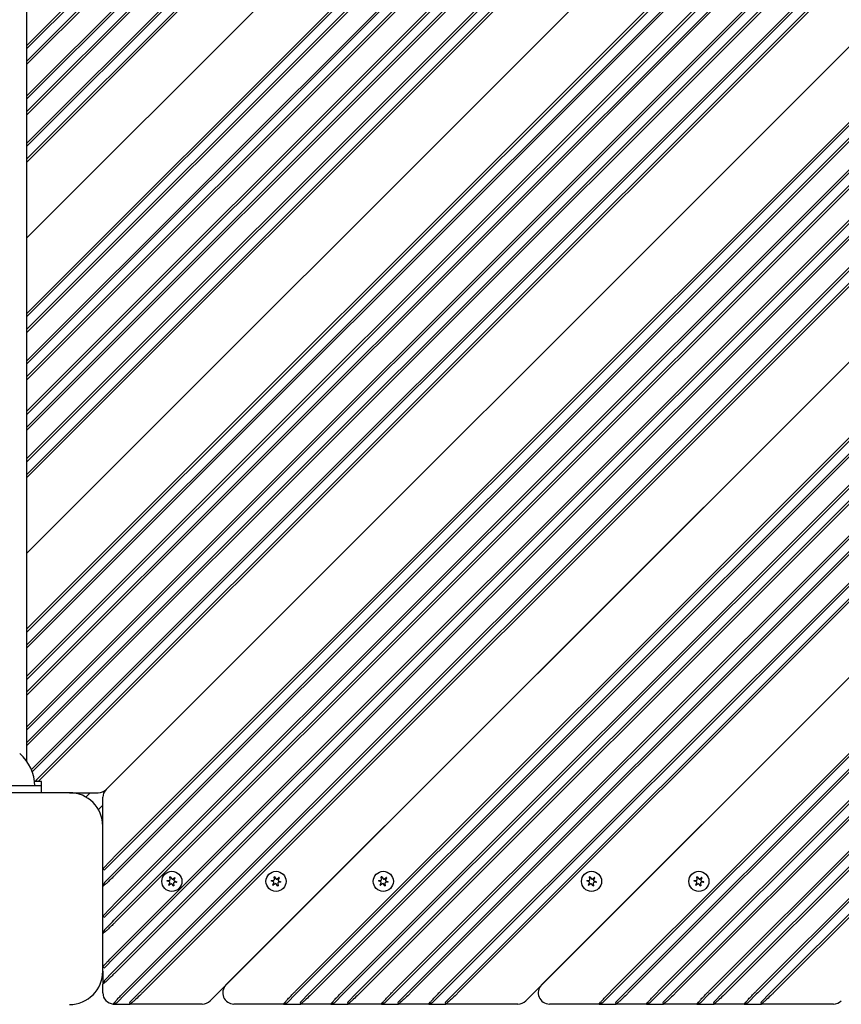
# Model space of a CAD drawing. Units: millimetres. Extents: x 1276 to 34186, y 356 to 27790.
# Drawn here: x 11786 to 12154, y 10135 to 10576 of the extents above; entities that cross this region are included whole.
import ezdxf

# ---------------------------------------------------------------- set-up
doc = ezdxf.new("R2010")
doc.units = ezdxf.units.MM
doc.layers.add('Widoczne (ISO)', color=255, linetype='Continuous')
doc.layers.add('wymiary 100 strefy', color=5, linetype='Continuous')
doc.styles.get("Standard").update_dxf_attribs({"font": 'arial.ttf'})
doc.dimstyles.new('FK_rzuty 100_STREFY', dxfattribs={"dimscale": 100, "dimtxt": 4, "dimasz": 2.5, "dimexe": 1.25, "dimexo": 0.625, "dimgap": 1, "dimtad": 1, "dimdec": 1, "dimlfac": 0.001, "dimrnd": 0.01, "dimzin": 1, "dimdsep": 46, "dimtxsty": 'Standard', "dimblk": 'OBLIQUE', "dimcen": 2.5, "dimadec": 0, "dimazin": 0, "dimtfac": 1, "dimtdec": 1, "dimtmove": 0, "dimatfit": 3, "dimfxl": 1, "dimarcsym": 0})

# ---------------------------------------------------------------- blocks, each defined once
blk = doc.blocks.new('_Oblique')
at = {"color": 0, "linetype": 'ByBlock', "lineweight": -2}
blk.add_line((-0.5, -0.5), (0.5, 0.5), dxfattribs=at)
blk = doc.blocks.new('*D7')
at = {"layer": 'Defpoints', "color": 0, "transparency": 16777216}
for p in [(18081.06, 10629.55), (7489.97, 7641.05), (18081.06, 3599.57)]:
    blk.add_point(p, dxfattribs=at)
at = {"layer": 'wymiary 100 strefy', "color": 0, "lineweight": -2, "transparency": 16777216}
for p, q in [((18081.06, 10567.05), (18081.06, 3474.57)), ((7489.97, 7578.55), (7489.97, 3474.57)), ((7489.97, 3599.57), (18081.06, 3599.57))]:
    blk.add_line(p, q, dxfattribs=at)
at = {"layer": 'wymiary 100 strefy', "color": 0, "lineweight": -2, "transparency": 16777216, "xscale": 200, "yscale": 200, "zscale": 200, "rotation": 180}
blk.add_blockref('_Oblique', (7489.97, 3599.57), dxfattribs=at)
at = {"layer": 'wymiary 100 strefy', "color": 0, "lineweight": -2, "transparency": 16777216, "xscale": 200, "yscale": 200, "zscale": 200}
blk.add_blockref('_Oblique', (18081.06, 3599.57), dxfattribs=at)
at = {"layer": 'wymiary 100 strefy', "color": 0, "transparency": 16777216, "insert": (12848.63, 3852.74), "char_height": 300, "attachment_point": 5}
blk.add_mtext('10.60 m', dxfattribs=at)

msp = doc.modelspace()

# ---------------------------------------------------------------- linework, layer by layer
at = {"layer": 'Widoczne (ISO)'}
for p, q in [((11788.922, 10243.595), (11788.922, 11015.51)), ((12082.48, 10858.171), (11788.922, 10564.612)), ((11788.922, 10563.198), (12083.188, 10857.463)), ((12086.016, 10854.635), (11788.922, 10557.541)), ((11788.922, 10556.127), (12086.723, 10853.928)), ((12093.794, 10846.857), (11788.922, 10541.985)), ((11788.922, 10540.571), (12094.501, 10846.15)), ((12097.33, 10843.321), (11788.922, 10534.914)), ((11788.922, 10533.5), (12098.037, 10842.614)), ((12104.401, 10836.25), (11788.922, 10520.772)), ((11788.922, 10519.358), (12105.108, 10835.543)), ((12107.936, 10832.715), (11788.922, 10513.701)), ((11788.922, 10512.287), (12108.643, 10832.008)), ((11788.922, 10478.345), (12125.614, 10815.037)), ((12125.614, 10815.037), (11788.922, 10478.345)), ((12142.585, 10798.067), (11788.922, 10444.404)), ((11788.922, 10442.99), (12143.292, 10797.359)), ((12146.12, 10794.531), (11788.922, 10437.333)), ((11788.922, 10435.919), (12146.827, 10793.824)), ((12153.191, 10787.46), (11788.922, 10423.191)), ((11788.922, 10421.777), (12153.898, 10786.753)), ((12156.727, 10783.924), (11788.922, 10416.12)), ((11788.922, 10414.706), (12157.434, 10783.217)), ((12164.505, 10776.146), (11788.922, 10400.564)), ((11788.922, 10399.149), (12165.212, 10775.439)), ((12168.04, 10772.611), (11788.922, 10393.493)), ((11788.922, 10392.078), (12168.747, 10771.904)), ((12175.111, 10765.54), (11788.922, 10379.35)), ((11788.922, 10377.936), (12175.819, 10764.833)), ((12178.647, 10762.004), (11788.922, 10372.279)), ((11788.922, 10370.865), (12179.354, 10761.297)), ((11788.922, 10336.924), (12196.325, 10744.326)), ((12196.325, 10744.326), (11788.922, 10336.924)), ((12213.295, 10727.356), (11788.922, 10302.983)), ((11788.922, 10301.569), (12214.002, 10726.649)), ((12216.831, 10723.82), (11788.922, 10295.912)), ((11788.922, 10294.498), (12217.538, 10723.113)), ((12223.902, 10716.749), (11788.922, 10281.77)), ((11788.922, 10280.355), (12224.609, 10716.042)), ((12227.437, 10713.214), (11788.922, 10274.699)), ((11788.922, 10273.284), (12228.144, 10712.507)), ((12235.215, 10705.436), (11788.922, 10259.142)), ((11788.922, 10257.728), (12235.923, 10704.728)), ((12238.751, 10701.9), (11788.922, 10252.071)), ((11788.922, 10250.657), (12239.458, 10701.193)), ((12245.822, 10694.829), (11790.961, 10239.968)), ((11791.359, 10238.952), (12246.529, 10694.122)), ((12249.358, 10691.293), (11793.324, 10235.26)), ((11794.031, 10234.553), (12250.065, 10690.586)), ((11824.437, 10231.017), (12267.035, 10673.616)), ((11824.437, 10231.017), (12267.035, 10673.616)), ((11827.972, 10200.612), (12284.006, 10656.645)), ((11827.972, 10193.54), (12287.541, 10653.11)), ((12284.713, 10655.938), (11828.679, 10199.904)), ((12288.248, 10652.403), (11828.679, 10192.833)), ((11827.972, 10179.398), (12294.612, 10646.039)), ((12295.32, 10645.331), (11828.679, 10178.691)), ((11827.972, 10172.327), (12298.148, 10642.503)), ((12298.855, 10641.796), (11828.679, 10171.62)), ((11827.972, 10156.771), (12305.926, 10634.725)), ((11827.972, 10149.7), (12309.462, 10631.189)), ((12306.633, 10634.018), (11828.679, 10156.064)), ((12310.169, 10630.482), (11828.679, 10148.993)), ((11832.922, 10140.507), (12316.533, 10624.118)), ((12317.24, 10623.411), (11833.629, 10139.8)), ((11839.993, 10140.507), (12320.068, 10620.583)), ((12320.775, 10619.876), (11840.7, 10139.8)), ((12337.746, 10602.905), (11871.106, 10136.265)), ((11878.177, 10143.336), (12337.746, 10602.905)), ((11909.29, 10140.507), (12354.717, 10585.934)), ((12355.424, 10585.227), (11909.997, 10139.8)), ((11916.361, 10140.507), (12358.252, 10582.399)), ((12358.959, 10581.692), (11917.068, 10139.8)), ((11930.503, 10140.507), (12365.323, 10575.328)), ((12366.03, 10574.621), (11931.21, 10139.8)), ((11937.574, 10140.507), (12368.859, 10571.792)), ((12369.566, 10571.085), (11938.281, 10139.8)), ((11953.13, 10140.507), (12376.637, 10564.014)), ((12377.344, 10563.307), (11953.837, 10139.8)), ((11960.201, 10140.507), (12380.172, 10560.479)), ((12380.879, 10559.772), (11960.908, 10139.8)), ((11974.343, 10140.507), (12387.243, 10553.408)), ((12387.951, 10552.7), (11975.05, 10139.8)), ((11981.414, 10140.507), (12390.779, 10549.872)), ((12391.486, 10549.165), (11982.122, 10139.8)), ((12408.457, 10532.194), (12012.527, 10136.265)), ((12019.598, 10143.336), (12408.457, 10532.194)), ((12050.711, 10140.507), (12425.427, 10515.224)), ((12426.134, 10514.517), (12051.418, 10139.8)), ((12057.782, 10140.507), (12428.963, 10511.688)), ((12429.67, 10510.981), (12058.489, 10139.8)), ((12071.924, 10140.507), (12436.034, 10504.617)), ((12436.741, 10503.91), (12072.631, 10139.8)), ((12078.995, 10140.507), (12439.569, 10501.082)), ((12440.276, 10500.375), (12079.702, 10139.8)), ((12094.551, 10140.507), (12447.348, 10493.303)), ((12448.055, 10492.596), (12095.259, 10139.8)), ((12101.623, 10140.507), (12450.883, 10489.768)), ((12451.59, 10489.061), (12102.33, 10139.8)), ((12115.765, 10140.507), (12457.954, 10482.697)), ((12458.661, 10481.99), (12116.472, 10139.8)), ((12122.836, 10140.507), (12461.49, 10479.161)), ((12462.197, 10478.454), (12123.543, 10139.8)), ((11795.472, 10232.553), (11755.472, 10232.553)), ((11795.472, 10234.553), (11792.366, 10234.553)), ((11793.324, 10235.26), (11792.617, 10234.553)), ((11795.472, 10232.553), (11795.472, 10234.553)), ((11795.472, 10229.553), (11795.472, 10232.553)), ((11807.972, 10229.553), (11742.972, 10229.553)), ((11807.972, 10229.553), (11820.901, 10229.553)), ((11817.315, 10229.553), (11815.366, 10227.604)), ((11822.972, 10223.896), (11821.023, 10221.947)), ((11822.972, 10214.553), (11822.972, 10227.482)), ((11822.972, 10149.553), (11822.972, 10214.553)), ((11827.972, 10199.197), (11823.679, 10194.904)), ((11828.679, 10199.904), (11827.972, 10199.197)), ((11822.972, 10195.197), (11823.679, 10194.904)), ((11823.679, 10189.248), (11827.34, 10192.908)), ((11827.34, 10192.908), (11827.972, 10193.54)), ((11823.679, 10189.248), (11822.972, 10187.54)), ((11852.865, 10189.557), (11851.787, 10190.01)), ((11851.81, 10190.176), (11852.97, 10190.322)), ((11852.545, 10188.152), (11852.998, 10189.229)), ((11853.609, 10188.755), (11852.677, 10188.049)), ((11853.187, 10190.602), (11853.04, 10191.761)), ((11853.196, 10191.825), (11853.902, 10190.893)), ((11854.665, 10187.776), (11853.959, 10188.707)), ((11854.253, 10190.845), (11855.184, 10191.552)), ((11854.675, 10188.999), (11854.821, 10187.839)), ((11855.316, 10191.449), (11854.863, 10190.371)), ((11856.051, 10189.425), (11854.891, 10189.278)), ((11854.997, 10190.044), (11856.074, 10189.591)), ((11899.534, 10189.557), (11898.456, 10190.01)), ((11898.479, 10190.176), (11899.639, 10190.322)), ((11899.214, 10188.152), (11899.667, 10189.229)), ((11900.278, 10188.755), (11899.346, 10188.049)), ((11899.856, 10190.602), (11899.71, 10191.761)), ((11899.865, 10191.825), (11900.571, 10190.893)), ((11901.334, 10187.776), (11900.628, 10188.707)), ((11900.922, 10190.845), (11901.853, 10191.552)), ((11901.344, 10188.999), (11901.49, 10187.839)), ((11901.985, 10191.449), (11901.532, 10190.371)), ((11902.72, 10189.425), (11901.56, 10189.278)), ((11901.666, 10190.044), (11902.743, 10189.591)), ((11947.618, 10189.557), (11946.541, 10190.01)), ((11946.564, 10190.176), (11947.724, 10190.322)), ((11947.299, 10188.152), (11947.752, 10189.229)), ((11948.362, 10188.755), (11947.431, 10188.049)), ((11947.94, 10190.602), (11947.794, 10191.761)), ((11947.95, 10191.825), (11948.656, 10190.893)), ((11949.419, 10187.776), (11948.713, 10188.707)), ((11949.006, 10190.845), (11949.938, 10191.552)), ((11949.428, 10188.999), (11949.574, 10187.839)), ((11950.07, 10191.449), (11949.617, 10190.371)), ((11950.805, 10189.425), (11949.645, 10189.278)), ((11949.75, 10190.044), (11950.828, 10189.591)), ((12040.957, 10189.557), (12039.879, 10190.01)), ((12039.902, 10190.176), (12041.062, 10190.322)), ((12040.637, 10188.152), (12041.09, 10189.229)), ((12041.701, 10188.755), (12040.769, 10188.049)), ((12041.278, 10190.602), (12041.132, 10191.761)), ((12041.288, 10191.825), (12041.994, 10190.893)), ((12042.757, 10187.776), (12042.051, 10188.707)), ((12042.344, 10190.845), (12043.276, 10191.552)), ((12042.766, 10188.999), (12042.913, 10187.839)), ((12043.408, 10191.449), (12042.955, 10190.371)), ((12044.143, 10189.425), (12042.983, 10189.278)), ((12043.088, 10190.044), (12044.166, 10189.591)), ((12089.039, 10189.557), (12087.962, 10190.01)), ((12087.985, 10190.176), (12089.145, 10190.322)), ((12088.72, 10188.152), (12089.173, 10189.229)), ((12089.783, 10188.755), (12088.852, 10188.049)), ((12089.361, 10190.602), (12089.215, 10191.761)), ((12089.371, 10191.825), (12090.077, 10190.893)), ((12090.84, 10187.776), (12090.134, 10188.707)), ((12090.427, 10190.845), (12091.359, 10191.552)), ((12090.849, 10188.999), (12090.995, 10187.839)), ((12091.491, 10191.449), (12091.038, 10190.371)), ((12092.226, 10189.425), (12091.066, 10189.278)), ((12091.171, 10190.044), (12092.249, 10189.591)), ((11827.972, 10177.984), (11823.679, 10173.691)), ((11828.679, 10178.691), (11827.972, 10177.984)), ((11822.972, 10173.984), (11823.679, 10173.691)), ((11823.679, 10168.034), (11827.34, 10171.695)), ((11827.34, 10171.695), (11827.972, 10172.327)), ((11823.679, 10168.034), (11822.972, 10166.327)), ((11827.972, 10155.357), (11823.679, 10151.064)), ((11828.679, 10156.064), (11827.972, 10155.357)), ((11822.972, 10151.357), (11823.679, 10151.064)), ((11822.972, 10149.553), (11822.972, 10143.7)), ((11823.679, 10145.407), (11827.34, 10149.068)), ((11827.34, 10149.068), (11827.972, 10149.7)), ((11823.679, 10145.407), (11822.972, 10143.7)), ((11822.972, 10139.8), (11822.972, 10143.7)), ((11833.629, 10139.8), (11832.997, 10139.168)), ((11834.993, 10135.507), (11839.286, 10139.8)), ((11839.286, 10139.8), (11839.993, 10140.507)), ((11909.997, 10139.8), (11909.365, 10139.168)), ((11911.361, 10135.507), (11915.653, 10139.8)), ((11915.653, 10139.8), (11916.361, 10140.507)), ((11931.21, 10139.8), (11930.578, 10139.168)), ((11932.574, 10135.507), (11936.867, 10139.8)), ((11936.867, 10139.8), (11937.574, 10140.507)), ((11953.837, 10139.8), (11953.205, 10139.168)), ((11955.201, 10135.507), (11959.494, 10139.8)), ((11959.494, 10139.8), (11960.201, 10140.507)), ((11975.05, 10139.8), (11974.418, 10139.168)), ((11976.414, 10135.507), (11980.707, 10139.8)), ((11980.707, 10139.8), (11981.414, 10140.507)), ((12051.418, 10139.8), (12050.786, 10139.168)), ((12052.782, 10135.507), (12057.075, 10139.8)), ((12057.075, 10139.8), (12057.782, 10140.507)), ((12072.631, 10139.8), (12071.999, 10139.168)), ((12073.995, 10135.507), (12078.288, 10139.8)), ((12078.288, 10139.8), (12078.995, 10140.507)), ((12095.259, 10139.8), (12094.627, 10139.168)), ((12096.623, 10135.507), (12100.915, 10139.8)), ((12100.915, 10139.8), (12101.623, 10140.507)), ((12116.472, 10139.8), (12115.84, 10139.168)), ((12117.836, 10135.507), (12122.129, 10139.8)), ((12122.129, 10139.8), (12122.836, 10140.507)), ((11827.654, 10134.811), (11829.336, 10135.507)), ((11832.997, 10139.168), (11829.336, 10135.507)), ((11834.993, 10135.507), (11835.286, 10134.8)), ((11903.997, 10134.8), (11905.704, 10135.507)), ((11909.365, 10139.168), (11905.704, 10135.507)), ((11911.361, 10135.507), (11911.653, 10134.8)), ((11925.21, 10134.8), (11926.917, 10135.507)), ((11930.578, 10139.168), (11926.917, 10135.507)), ((11932.574, 10135.507), (11932.867, 10134.8)), ((11947.837, 10134.8), (11949.544, 10135.507)), ((11953.205, 10139.168), (11949.544, 10135.507)), ((11955.201, 10135.507), (11955.494, 10134.8)), ((11969.05, 10134.8), (11970.758, 10135.507)), ((11974.418, 10139.168), (11970.758, 10135.507)), ((11976.414, 10135.507), (11976.707, 10134.8)), ((12045.418, 10134.8), (12047.125, 10135.507)), ((12050.786, 10139.168), (12047.125, 10135.507)), ((12052.782, 10135.507), (12053.075, 10134.8)), ((12066.631, 10134.8), (12068.338, 10135.507)), ((12071.999, 10139.168), (12068.338, 10135.507)), ((12073.995, 10135.507), (12074.288, 10134.8)), ((12089.259, 10134.8), (12090.966, 10135.507)), ((12094.627, 10139.168), (12090.966, 10135.507)), ((12096.623, 10135.507), (12096.915, 10134.8)), ((12110.472, 10134.8), (12112.179, 10135.507)), ((12115.84, 10139.168), (12112.179, 10135.507)), ((12117.836, 10135.507), (12118.129, 10134.8)), ((11827.972, 10134.8), (11835.286, 10134.8)), ((11867.57, 10134.8), (11835.286, 10134.8)), ((11903.997, 10134.8), (11881.712, 10134.8)), ((11903.997, 10134.8), (11911.653, 10134.8)), ((11925.21, 10134.8), (11911.653, 10134.8)), ((11925.21, 10134.8), (11932.867, 10134.8)), ((11947.837, 10134.8), (11932.867, 10134.8)), ((11947.837, 10134.8), (11955.494, 10134.8)), ((11969.05, 10134.8), (11955.494, 10134.8)), ((11969.05, 10134.8), (11976.707, 10134.8)), ((12008.992, 10134.8), (11976.707, 10134.8)), ((12045.418, 10134.8), (12023.134, 10134.8)), ((12045.418, 10134.8), (12053.075, 10134.8)), ((12066.631, 10134.8), (12053.075, 10134.8)), ((12066.631, 10134.8), (12074.288, 10134.8)), ((12089.259, 10134.8), (12074.288, 10134.8)), ((12089.259, 10134.8), (12096.915, 10134.8)), ((12110.472, 10134.8), (12096.915, 10134.8)), ((12110.472, 10134.8), (12118.129, 10134.8)), ((12150.413, 10134.8), (12118.129, 10134.8))]:
    msp.add_line(p, q, dxfattribs=at)
for centre in [(11853.931, 10189.8), (11900.6, 10189.8), (11948.684, 10189.8), (12042.022, 10189.8), (12090.105, 10189.8)]:
    msp.add_circle(centre, 4.5, dxfattribs=at)
for centre, radius, start, end in [((11773.523, 10232.553), 18.949, 0, 49.92558), ((11807.972, 10214.553), 15, 0, 90), ((11820.901, 10234.553), 5, 270, 315), ((11827.972, 10227.482), 5, 135, 180), ((11851.82, 10190.088), 0.085, 172.22936, 247.18189), ((11851.821, 10190.092), 0.085, 97.18189, 172.13442), ((11853.931, 10189.8), 2.215, 172.13442, 172.22936), ((11852.768, 10189.326), 0.25, 337.18189, 67.18189), ((11852.939, 10190.57), 0.25, 277.18189, 7.18189), ((11853.125, 10191.772), 0.085, 112.22936, 187.18189), ((11853.931, 10189.8), 2.215, 112.13442, 112.22936), ((11853.128, 10191.773), 0.085, 37.18189, 112.13442), ((11853.76, 10188.556), 0.25, 37.18189, 127.18189), ((11854.101, 10191.044), 0.25, 217.18189, 307.18189), ((11854.923, 10189.03), 0.25, 97.18189, 187.18189), ((11855.093, 10190.274), 0.25, 157.18189, 247.18189), ((11855.235, 10191.484), 0.085, 52.22936, 127.18189), ((11853.931, 10189.8), 2.215, 52.13442, 52.22936), ((11855.238, 10191.482), 0.085, 337.18189, 52.13442), ((11856.041, 10189.509), 0.085, 277.18189, 352.13442), ((11856.041, 10189.512), 0.085, 352.22936, 67.18189), ((11853.931, 10189.8), 2.215, 352.13442, 352.22936), ((11898.489, 10190.088), 0.085, 172.22936, 247.18189), ((11898.49, 10190.092), 0.085, 97.18189, 172.13442), ((11900.6, 10189.8), 2.215, 172.13442, 172.22936), ((11899.437, 10189.326), 0.25, 337.18189, 67.18189), ((11899.608, 10190.57), 0.25, 277.18189, 7.18189), ((11899.794, 10191.772), 0.085, 112.22936, 187.18189), ((11900.6, 10189.8), 2.215, 112.13442, 112.22936), ((11899.797, 10191.773), 0.085, 37.18189, 112.13442), ((11900.429, 10188.556), 0.25, 37.18189, 127.18189), ((11900.77, 10191.044), 0.25, 217.18189, 307.18189), ((11901.592, 10189.03), 0.25, 97.18189, 187.18189), ((11901.763, 10190.274), 0.25, 157.18189, 247.18189), ((11901.904, 10191.484), 0.085, 52.22936, 127.18189), ((11900.6, 10189.8), 2.215, 52.13442, 52.22936), ((11901.907, 10191.482), 0.085, 337.18189, 52.13442), ((11902.71, 10189.509), 0.085, 277.18189, 352.13442), ((11902.71, 10189.512), 0.085, 352.22936, 67.18189), ((11900.6, 10189.8), 2.215, 352.13442, 352.22936), ((11946.574, 10190.088), 0.085, 172.22936, 247.18189), ((11946.574, 10190.092), 0.085, 97.18189, 172.13442), ((11948.684, 10189.8), 2.215, 172.13442, 172.22936), ((11947.521, 10189.326), 0.25, 337.18189, 67.18189), ((11947.692, 10190.57), 0.25, 277.18189, 7.18189), ((11947.879, 10191.772), 0.085, 112.22936, 187.18189), ((11948.684, 10189.8), 2.215, 112.13442, 112.22936), ((11947.882, 10191.773), 0.085, 37.18189, 112.13442), ((11948.514, 10188.556), 0.25, 37.18189, 127.18189), ((11948.855, 10191.044), 0.25, 217.18189, 307.18189), ((11949.676, 10189.03), 0.25, 97.18189, 187.18189), ((11949.847, 10190.274), 0.25, 157.18189, 247.18189), ((11949.989, 10191.484), 0.085, 52.22936, 127.18189), ((11948.684, 10189.8), 2.215, 52.13442, 52.22936), ((11949.992, 10191.482), 0.085, 337.18189, 52.13442), ((11950.794, 10189.509), 0.085, 277.18189, 352.13442), ((11950.795, 10189.512), 0.085, 352.22936, 67.18189), ((11948.684, 10189.8), 2.215, 352.13442, 352.22936), ((12039.912, 10190.088), 0.085, 172.22936, 247.18189), ((12039.912, 10190.092), 0.085, 97.18189, 172.13442), ((12042.022, 10189.8), 2.215, 172.13442, 172.22936), ((12040.86, 10189.326), 0.25, 337.18189, 67.18189), ((12041.03, 10190.57), 0.25, 277.18189, 7.18189), ((12041.217, 10191.772), 0.085, 112.22936, 187.18189), ((12042.022, 10189.8), 2.215, 112.13442, 112.22936), ((12041.22, 10191.773), 0.085, 37.18189, 112.13442), ((12041.852, 10188.556), 0.25, 37.18189, 127.18189), ((12042.193, 10191.044), 0.25, 217.18189, 307.18189), ((12043.014, 10189.03), 0.25, 97.18189, 187.18189), ((12043.185, 10190.274), 0.25, 157.18189, 247.18189), ((12043.327, 10191.484), 0.085, 52.22936, 127.18189), ((12042.022, 10189.8), 2.215, 52.13442, 52.22936), ((12043.33, 10191.482), 0.085, 337.18189, 52.13442), ((12044.132, 10189.509), 0.085, 277.18189, 352.13442), ((12044.133, 10189.512), 0.085, 352.22936, 67.18189), ((12042.022, 10189.8), 2.215, 352.13442, 352.22936), ((12087.995, 10190.088), 0.085, 172.22936, 247.18189), ((12087.995, 10190.092), 0.085, 97.18189, 172.13442), ((12090.105, 10189.8), 2.215, 172.13442, 172.22936), ((12088.942, 10189.326), 0.25, 337.18189, 67.18189), ((12089.113, 10190.57), 0.25, 277.18189, 7.18189), ((12089.3, 10191.772), 0.085, 112.22936, 187.18189), ((12090.105, 10189.8), 2.215, 112.13442, 112.22936), ((12089.303, 10191.773), 0.085, 37.18189, 112.13442), ((12089.935, 10188.556), 0.25, 37.18189, 127.18189), ((12090.276, 10191.044), 0.25, 217.18189, 307.18189), ((12091.097, 10189.03), 0.25, 97.18189, 187.18189), ((12091.268, 10190.274), 0.25, 157.18189, 247.18189), ((12091.41, 10191.484), 0.085, 52.22936, 127.18189), ((12090.105, 10189.8), 2.215, 52.13442, 52.22936), ((12091.413, 10191.482), 0.085, 337.18189, 52.13442), ((12092.215, 10189.509), 0.085, 277.18189, 352.13442), ((12092.216, 10189.512), 0.085, 352.22936, 67.18189), ((12090.105, 10189.8), 2.215, 352.13442, 352.22936), ((11852.623, 10188.119), 0.085, 157.18189, 232.13442), ((11853.931, 10189.8), 2.215, 232.13442, 232.22936), ((11852.626, 10188.117), 0.085, 232.22936, 307.18189), ((11854.733, 10187.827), 0.085, 217.18189, 292.13442), ((11853.931, 10189.8), 2.215, 292.13442, 292.22936), ((11854.736, 10187.829), 0.085, 292.22936, 7.18189), ((11899.292, 10188.119), 0.085, 157.18189, 232.13442), ((11900.6, 10189.8), 2.215, 232.13442, 232.22936), ((11899.295, 10188.117), 0.085, 232.22936, 307.18189), ((11901.402, 10187.827), 0.085, 217.18189, 292.13442), ((11900.6, 10189.8), 2.215, 292.13442, 292.22936), ((11901.405, 10187.829), 0.085, 292.22936, 7.18189), ((11947.377, 10188.119), 0.085, 157.18189, 232.13442), ((11948.684, 10189.8), 2.215, 232.13442, 232.22936), ((11947.38, 10188.117), 0.085, 232.22936, 307.18189), ((11949.487, 10187.827), 0.085, 217.18189, 292.13442), ((11948.684, 10189.8), 2.215, 292.13442, 292.22936), ((11949.49, 10187.829), 0.085, 292.22936, 7.18189), ((12040.715, 10188.119), 0.085, 157.18189, 232.13442), ((12042.022, 10189.8), 2.215, 232.13442, 232.22936), ((12040.718, 10188.117), 0.085, 232.22936, 307.18189), ((12042.825, 10187.827), 0.085, 217.18189, 292.13442), ((12042.022, 10189.8), 2.215, 292.13442, 292.22936), ((12042.828, 10187.829), 0.085, 292.22936, 7.18189), ((12088.798, 10188.119), 0.085, 157.18189, 232.13442), ((12090.105, 10189.8), 2.215, 232.13442, 232.22936), ((12088.801, 10188.117), 0.085, 232.22936, 307.18189), ((12090.908, 10187.827), 0.085, 217.18189, 292.13442), ((12090.105, 10189.8), 2.215, 292.13442, 292.22936), ((12090.911, 10187.829), 0.085, 292.22936, 7.18189), ((11807.972, 10149.553), 15, 270, 0), ((11827.972, 10139.8), 5, 180, 266.34649), ((11881.712, 10139.8), 5, 135, 270), ((12023.134, 10139.8), 5, 135, 270), ((11867.57, 10139.8), 5, 270, 315), ((12008.992, 10139.8), 5, 270, 315), ((12150.413, 10139.8), 5, 270, 315), ((11827.972, 10139.8), 5, 266.34649, 270)]:
    msp.add_arc(centre, radius, start, end, dxfattribs=at)
for points, knots in [([(11822.972, 10195.197), (11822.972, 10195.197), (11823.085, 10195.342), (11823.51, 10195.851), (11823.749, 10196.132), (11824.052, 10196.478), (11824.356, 10196.824), (11824.725, 10197.235), (11825.765, 10198.36), (11826.495, 10199.125), (11827.266, 10199.904)], [0, 0, 0, 0, 0.4672001, 0.4672001, 0.7853982, 0.7853982, 0.7853982, 1.1035962, 1.1035962, 1.5707963, 1.5707963, 1.5707963, 1.5707963]), ([(11827.266, 10199.904), (11827.383, 10200.022), (11827.501, 10200.14), (11827.737, 10200.376), (11827.854, 10200.494), (11827.972, 10200.612)], [-48.295419068, -48.295419068, -48.295419068, -48.295419068, -48.245419068, -48.245419068, -48.195419068, -48.195419068, -48.195419068, -48.195419068]), ([(11828.679, 10192.833), (11828.562, 10192.716), (11828.444, 10192.598), (11828.209, 10192.363), (11828.091, 10192.246), (11827.972, 10192.128)], [-1.57079633, -1.57079633, -1.57079633, -1.57079633, -1.50029246, -1.50029246, -1.42978859, -1.42978859, -1.42978859, -1.42978859]), ([(11827.972, 10192.128), (11827.393, 10191.555), (11826.807, 10190.989), (11825.76, 10190.001), (11825.291, 10189.571), (11824.868, 10189.189), (11824.445, 10188.807), (11824.067, 10188.475), (11823.268, 10187.784), (11822.972, 10187.54), (11822.972, 10187.54)], [-1.4297886, -1.4297886, -1.4297886, -1.4297886, -1.0860132, -1.0860132, -0.7853982, -0.7853982, -0.7853982, -0.4847831, -0.4847831, 0, 0, 0, 0]), ([(11822.972, 10173.984), (11822.972, 10173.984), (11823.085, 10174.129), (11823.51, 10174.638), (11823.749, 10174.919), (11824.052, 10175.265), (11824.356, 10175.611), (11824.725, 10176.022), (11825.765, 10177.147), (11826.495, 10177.912), (11827.266, 10178.69)], [0, 0, 0, 0, 0.4672001, 0.4672001, 0.7853982, 0.7853982, 0.7853982, 1.1035962, 1.1035962, 1.5707963, 1.5707963, 1.5707963, 1.5707963]), ([(11827.266, 10178.69), (11827.383, 10178.809), (11827.501, 10178.927), (11827.737, 10179.163), (11827.854, 10179.28), (11827.972, 10179.398)], [-49.795419068, -49.795419068, -49.795419068, -49.795419068, -49.745419068, -49.745419068, -49.695419068, -49.695419068, -49.695419068, -49.695419068]), ([(11827.972, 10170.915), (11827.393, 10170.342), (11826.807, 10169.776), (11825.76, 10168.788), (11825.291, 10168.357), (11824.868, 10167.976), (11824.445, 10167.594), (11824.067, 10167.261), (11823.268, 10166.571), (11822.972, 10166.327), (11822.972, 10166.327)], [-1.4297886, -1.4297886, -1.4297886, -1.4297886, -1.0860132, -1.0860132, -0.7853982, -0.7853982, -0.7853982, -0.4847831, -0.4847831, 0, 0, 0, 0]), ([(11828.679, 10171.62), (11828.562, 10171.503), (11828.444, 10171.385), (11828.209, 10171.15), (11828.091, 10171.032), (11827.972, 10170.915)], [-1.57079633, -1.57079633, -1.57079633, -1.57079633, -1.50029246, -1.50029246, -1.42978859, -1.42978859, -1.42978859, -1.42978859]), ([(11822.972, 10151.357), (11822.972, 10151.357), (11823.085, 10151.501), (11823.51, 10152.011), (11823.749, 10152.291), (11824.052, 10152.637), (11824.356, 10152.983), (11824.725, 10153.394), (11825.765, 10154.519), (11826.495, 10155.285), (11827.266, 10156.063)], [0, 0, 0, 0, 0.4672001, 0.4672001, 0.7853982, 0.7853982, 0.7853982, 1.1035962, 1.1035962, 1.5707963, 1.5707963, 1.5707963, 1.5707963]), ([(11827.266, 10156.063), (11827.383, 10156.181), (11827.501, 10156.299), (11827.737, 10156.535), (11827.854, 10156.653), (11827.972, 10156.771)], [-51.39541907, -51.39541907, -51.39541907, -51.39541907, -51.34541907, -51.34541907, -51.29541907, -51.29541907, -51.29541907, -51.29541907]), ([(11828.679, 10148.993), (11828.562, 10148.875), (11828.444, 10148.758), (11828.209, 10148.523), (11828.091, 10148.405), (11827.972, 10148.287)], [-1.57079633, -1.57079633, -1.57079633, -1.57079633, -1.50029246, -1.50029246, -1.42978859, -1.42978859, -1.42978859, -1.42978859]), ([(11827.972, 10148.287), (11827.393, 10147.714), (11826.807, 10147.148), (11825.76, 10146.161), (11825.291, 10145.73), (11824.868, 10145.348), (11824.445, 10144.967), (11824.067, 10144.634), (11823.268, 10143.943), (11822.972, 10143.7), (11822.972, 10143.7)], [-1.4297886, -1.4297886, -1.4297886, -1.4297886, -1.0860132, -1.0860132, -0.7853982, -0.7853982, -0.7853982, -0.4847831, -0.4847831, 0, 0, 0, 0]), ([(11827.972, 10135.208), (11828.065, 10135.317), (11828.174, 10135.445), (11828.563, 10135.895), (11828.896, 10136.273), (11829.278, 10136.696), (11829.659, 10137.12), (11830.09, 10137.588), (11831.078, 10138.635), (11831.644, 10139.222), (11832.217, 10139.8)], [0.3428355, 0.3428355, 0.3428355, 0.3428355, 0.4847831, 0.4847831, 0.7853982, 0.7853982, 0.7853982, 1.0860132, 1.0860132, 1.4297886, 1.4297886, 1.4297886, 1.4297886]), ([(11832.217, 10139.8), (11832.334, 10139.919), (11832.452, 10140.037), (11832.687, 10140.272), (11832.804, 10140.39), (11832.922, 10140.507)], [1.42978859, 1.42978859, 1.42978859, 1.42978859, 1.50029246, 1.50029246, 1.57079633, 1.57079633, 1.57079633, 1.57079633]), ([(11840.7, 10139.8), (11840.582, 10139.683), (11840.464, 10139.565), (11840.229, 10139.329), (11840.111, 10139.211), (11839.992, 10139.094)], [51.595419068, 51.595419068, 51.595419068, 51.595419068, 51.645419068, 51.645419068, 51.695419068, 51.695419068, 51.695419068, 51.695419068]), ([(11903.997, 10134.8), (11903.997, 10134.8), (11904.24, 10135.096), (11904.931, 10135.895), (11905.263, 10136.273), (11905.645, 10136.696), (11906.027, 10137.12), (11906.458, 10137.588), (11907.445, 10138.635), (11908.011, 10139.222), (11908.584, 10139.8)], [0, 0, 0, 0, 0.4847831, 0.4847831, 0.7853982, 0.7853982, 0.7853982, 1.0860132, 1.0860132, 1.4297886, 1.4297886, 1.4297886, 1.4297886]), ([(11908.584, 10139.8), (11908.702, 10139.919), (11908.819, 10140.037), (11909.054, 10140.272), (11909.172, 10140.39), (11909.29, 10140.507)], [1.42978859, 1.42978859, 1.42978859, 1.42978859, 1.50029246, 1.50029246, 1.57079633, 1.57079633, 1.57079633, 1.57079633]), ([(11917.068, 10139.8), (11916.95, 10139.683), (11916.832, 10139.565), (11916.596, 10139.329), (11916.478, 10139.211), (11916.36, 10139.094)], [47.05012627, 47.05012627, 47.05012627, 47.05012627, 47.10012627, 47.10012627, 47.15012627, 47.15012627, 47.15012627, 47.15012627]), ([(11925.21, 10134.8), (11925.21, 10134.8), (11925.453, 10135.096), (11926.144, 10135.895), (11926.477, 10136.273), (11926.858, 10136.696), (11927.24, 10137.12), (11927.671, 10137.588), (11928.658, 10138.635), (11929.224, 10139.222), (11929.797, 10139.8)], [0, 0, 0, 0, 0.4847831, 0.4847831, 0.7853982, 0.7853982, 0.7853982, 1.0860132, 1.0860132, 1.4297886, 1.4297886, 1.4297886, 1.4297886]), ([(11929.797, 10139.8), (11929.915, 10139.919), (11930.033, 10140.037), (11930.268, 10140.272), (11930.385, 10140.39), (11930.503, 10140.507)], [1.42978859, 1.42978859, 1.42978859, 1.42978859, 1.50029246, 1.50029246, 1.57079633, 1.57079633, 1.57079633, 1.57079633]), ([(11938.281, 10139.8), (11938.163, 10139.683), (11938.045, 10139.565), (11937.809, 10139.329), (11937.691, 10139.211), (11937.573, 10139.094)], [45.55012627, 45.55012627, 45.55012627, 45.55012627, 45.60012627, 45.60012627, 45.65012627, 45.65012627, 45.65012627, 45.65012627]), ([(11947.837, 10134.8), (11947.837, 10134.8), (11948.081, 10135.096), (11948.771, 10135.895), (11949.104, 10136.273), (11949.486, 10136.696), (11949.867, 10137.12), (11950.298, 10137.588), (11951.286, 10138.635), (11951.852, 10139.222), (11952.425, 10139.8)], [0, 0, 0, 0, 0.4847831, 0.4847831, 0.7853982, 0.7853982, 0.7853982, 1.0860132, 1.0860132, 1.4297886, 1.4297886, 1.4297886, 1.4297886]), ([(11952.425, 10139.8), (11952.542, 10139.919), (11952.66, 10140.037), (11952.895, 10140.272), (11953.013, 10140.39), (11953.13, 10140.507)], [1.42978859, 1.42978859, 1.42978859, 1.42978859, 1.50029246, 1.50029246, 1.57079633, 1.57079633, 1.57079633, 1.57079633]), ([(11960.908, 10139.8), (11960.79, 10139.683), (11960.673, 10139.565), (11960.437, 10139.329), (11960.319, 10139.211), (11960.2, 10139.094)], [43.950126266, 43.950126266, 43.950126266, 43.950126266, 44.000126266, 44.000126266, 44.050126266, 44.050126266, 44.050126266, 44.050126266]), ([(11969.05, 10134.8), (11969.05, 10134.8), (11969.294, 10135.096), (11969.985, 10135.895), (11970.317, 10136.273), (11970.699, 10136.696), (11971.081, 10137.12), (11971.511, 10137.588), (11972.499, 10138.635), (11973.065, 10139.222), (11973.638, 10139.8)], [0, 0, 0, 0, 0.4847831, 0.4847831, 0.7853982, 0.7853982, 0.7853982, 1.0860132, 1.0860132, 1.4297886, 1.4297886, 1.4297886, 1.4297886]), ([(11973.638, 10139.8), (11973.756, 10139.919), (11973.873, 10140.037), (11974.108, 10140.272), (11974.226, 10140.39), (11974.343, 10140.507)], [1.42978859, 1.42978859, 1.42978859, 1.42978859, 1.50029246, 1.50029246, 1.57079633, 1.57079633, 1.57079633, 1.57079633]), ([(11982.122, 10139.8), (11982.004, 10139.683), (11981.886, 10139.565), (11981.65, 10139.329), (11981.532, 10139.211), (11981.414, 10139.094)], [42.450126266, 42.450126266, 42.450126266, 42.450126266, 42.500126266, 42.500126266, 42.550126266, 42.550126266, 42.550126266, 42.550126266]), ([(12045.418, 10134.8), (12045.418, 10134.8), (12045.662, 10135.096), (12046.352, 10135.895), (12046.685, 10136.273), (12047.066, 10136.696), (12047.448, 10137.12), (12047.879, 10137.588), (12048.867, 10138.635), (12049.433, 10139.222), (12050.006, 10139.8)], [0, 0, 0, 0, 0.4847831, 0.4847831, 0.7853982, 0.7853982, 0.7853982, 1.0860132, 1.0860132, 1.4297886, 1.4297886, 1.4297886, 1.4297886]), ([(12050.006, 10139.8), (12050.123, 10139.919), (12050.241, 10140.037), (12050.476, 10140.272), (12050.593, 10140.39), (12050.711, 10140.507)], [1.42978859, 1.42978859, 1.42978859, 1.42978859, 1.50029246, 1.50029246, 1.57079633, 1.57079633, 1.57079633, 1.57079633]), ([(12058.489, 10139.8), (12058.371, 10139.683), (12058.253, 10139.565), (12058.018, 10139.329), (12057.899, 10139.211), (12057.781, 10139.094)], [39.55012627, 39.55012627, 39.55012627, 39.55012627, 39.60012627, 39.60012627, 39.65012627, 39.65012627, 39.65012627, 39.65012627]), ([(12066.631, 10134.8), (12066.631, 10134.8), (12066.875, 10135.096), (12067.565, 10135.895), (12067.898, 10136.273), (12068.28, 10136.696), (12068.661, 10137.12), (12069.092, 10137.588), (12070.08, 10138.635), (12070.646, 10139.222), (12071.219, 10139.8)], [0, 0, 0, 0, 0.4847831, 0.4847831, 0.7853982, 0.7853982, 0.7853982, 1.0860132, 1.0860132, 1.4297886, 1.4297886, 1.4297886, 1.4297886]), ([(12071.219, 10139.8), (12071.336, 10139.919), (12071.454, 10140.037), (12071.689, 10140.272), (12071.807, 10140.39), (12071.924, 10140.507)], [1.42978859, 1.42978859, 1.42978859, 1.42978859, 1.50029246, 1.50029246, 1.57079633, 1.57079633, 1.57079633, 1.57079633]), ([(12079.702, 10139.8), (12079.584, 10139.683), (12079.467, 10139.565), (12079.231, 10139.329), (12079.113, 10139.211), (12078.994, 10139.094)], [38.05012627, 38.05012627, 38.05012627, 38.05012627, 38.10012627, 38.10012627, 38.15012627, 38.15012627, 38.15012627, 38.15012627]), ([(12089.259, 10134.8), (12089.259, 10134.8), (12089.502, 10135.096), (12090.193, 10135.895), (12090.525, 10136.273), (12090.907, 10136.696), (12091.289, 10137.12), (12091.72, 10137.588), (12092.707, 10138.635), (12093.273, 10139.222), (12093.846, 10139.8)], [0, 0, 0, 0, 0.4847831, 0.4847831, 0.7853982, 0.7853982, 0.7853982, 1.0860132, 1.0860132, 1.4297886, 1.4297886, 1.4297886, 1.4297886]), ([(12093.846, 10139.8), (12093.964, 10139.919), (12094.081, 10140.037), (12094.316, 10140.272), (12094.434, 10140.39), (12094.551, 10140.507)], [1.42978859, 1.42978859, 1.42978859, 1.42978859, 1.50029246, 1.50029246, 1.57079633, 1.57079633, 1.57079633, 1.57079633]), ([(12102.33, 10139.8), (12102.212, 10139.683), (12102.094, 10139.565), (12101.858, 10139.329), (12101.74, 10139.211), (12101.622, 10139.094)], [36.450126266, 36.450126266, 36.450126266, 36.450126266, 36.500126266, 36.500126266, 36.550126266, 36.550126266, 36.550126266, 36.550126266]), ([(12110.472, 10134.8), (12110.472, 10134.8), (12110.715, 10135.096), (12111.406, 10135.895), (12111.739, 10136.273), (12112.12, 10136.696), (12112.502, 10137.12), (12112.933, 10137.588), (12113.92, 10138.635), (12114.486, 10139.222), (12115.059, 10139.8)], [0, 0, 0, 0, 0.4847831, 0.4847831, 0.7853982, 0.7853982, 0.7853982, 1.0860132, 1.0860132, 1.4297886, 1.4297886, 1.4297886, 1.4297886]), ([(12115.059, 10139.8), (12115.177, 10139.919), (12115.295, 10140.037), (12115.53, 10140.272), (12115.647, 10140.39), (12115.765, 10140.507)], [1.42978859, 1.42978859, 1.42978859, 1.42978859, 1.50029246, 1.50029246, 1.57079633, 1.57079633, 1.57079633, 1.57079633]), ([(12123.543, 10139.8), (12123.425, 10139.683), (12123.307, 10139.565), (12123.071, 10139.329), (12122.953, 10139.211), (12122.835, 10139.094)], [34.95012627, 34.95012627, 34.95012627, 34.95012627, 35.00012627, 35.00012627, 35.05012627, 35.05012627, 35.05012627, 35.05012627]), ([(11839.992, 10139.094), (11839.214, 10138.324), (11838.448, 10137.593), (11837.323, 10136.553), (11836.912, 10136.184), (11836.566, 10135.88), (11836.22, 10135.577), (11835.94, 10135.338), (11835.43, 10134.914), (11835.286, 10134.8), (11835.286, 10134.8)], [-1.5707963, -1.5707963, -1.5707963, -1.5707963, -1.1035962, -1.1035962, -0.7853982, -0.7853982, -0.7853982, -0.4672001, -0.4672001, 0, 0, 0, 0]), ([(11916.36, 10139.094), (11915.581, 10138.324), (11914.816, 10137.593), (11913.691, 10136.553), (11913.28, 10136.184), (11912.934, 10135.88), (11912.588, 10135.577), (11912.307, 10135.338), (11911.798, 10134.914), (11911.653, 10134.8), (11911.653, 10134.8)], [-1.5707963, -1.5707963, -1.5707963, -1.5707963, -1.1035962, -1.1035962, -0.7853982, -0.7853982, -0.7853982, -0.4672001, -0.4672001, 0, 0, 0, 0]), ([(11937.573, 10139.094), (11936.795, 10138.324), (11936.029, 10137.593), (11934.904, 10136.553), (11934.493, 10136.184), (11934.147, 10135.88), (11933.801, 10135.577), (11933.521, 10135.338), (11933.011, 10134.914), (11932.867, 10134.8), (11932.867, 10134.8)], [-1.5707963, -1.5707963, -1.5707963, -1.5707963, -1.1035962, -1.1035962, -0.7853982, -0.7853982, -0.7853982, -0.4672001, -0.4672001, 0, 0, 0, 0]), ([(11960.2, 10139.094), (11959.422, 10138.324), (11958.656, 10137.593), (11957.532, 10136.553), (11957.121, 10136.184), (11956.775, 10135.88), (11956.429, 10135.577), (11956.148, 10135.338), (11955.638, 10134.914), (11955.494, 10134.8), (11955.494, 10134.8)], [-1.5707963, -1.5707963, -1.5707963, -1.5707963, -1.1035962, -1.1035962, -0.7853982, -0.7853982, -0.7853982, -0.4672001, -0.4672001, 0, 0, 0, 0]), ([(11981.414, 10139.094), (11980.635, 10138.324), (11979.87, 10137.593), (11978.745, 10136.553), (11978.334, 10136.184), (11977.988, 10135.88), (11977.642, 10135.577), (11977.361, 10135.338), (11976.852, 10134.914), (11976.707, 10134.8), (11976.707, 10134.8)], [-1.5707963, -1.5707963, -1.5707963, -1.5707963, -1.1035962, -1.1035962, -0.7853982, -0.7853982, -0.7853982, -0.4672001, -0.4672001, 0, 0, 0, 0]), ([(12057.781, 10139.094), (12057.003, 10138.324), (12056.237, 10137.593), (12055.112, 10136.553), (12054.701, 10136.184), (12054.355, 10135.88), (12054.009, 10135.577), (12053.729, 10135.338), (12053.219, 10134.914), (12053.075, 10134.8), (12053.075, 10134.8)], [-1.5707963, -1.5707963, -1.5707963, -1.5707963, -1.1035962, -1.1035962, -0.7853982, -0.7853982, -0.7853982, -0.4672001, -0.4672001, 0, 0, 0, 0]), ([(12078.994, 10139.094), (12078.216, 10138.324), (12077.45, 10137.593), (12076.326, 10136.553), (12075.915, 10136.184), (12075.569, 10135.88), (12075.223, 10135.577), (12074.942, 10135.338), (12074.432, 10134.914), (12074.288, 10134.8), (12074.288, 10134.8)], [-1.5707963, -1.5707963, -1.5707963, -1.5707963, -1.1035962, -1.1035962, -0.7853982, -0.7853982, -0.7853982, -0.4672001, -0.4672001, 0, 0, 0, 0]), ([(12101.622, 10139.094), (12100.843, 10138.324), (12100.078, 10137.593), (12098.953, 10136.553), (12098.542, 10136.184), (12098.196, 10135.88), (12097.85, 10135.577), (12097.569, 10135.338), (12097.06, 10134.914), (12096.915, 10134.8), (12096.915, 10134.8)], [-1.5707963, -1.5707963, -1.5707963, -1.5707963, -1.1035962, -1.1035962, -0.7853982, -0.7853982, -0.7853982, -0.4672001, -0.4672001, 0, 0, 0, 0]), ([(12122.835, 10139.094), (12122.057, 10138.324), (12121.291, 10137.593), (12120.166, 10136.553), (12119.755, 10136.184), (12119.409, 10135.88), (12119.063, 10135.577), (12118.783, 10135.338), (12118.273, 10134.914), (12118.129, 10134.8), (12118.129, 10134.8)], [-1.5707963, -1.5707963, -1.5707963, -1.5707963, -1.1035962, -1.1035962, -0.7853982, -0.7853982, -0.7853982, -0.4672001, -0.4672001, 0, 0, 0, 0]), ([(11827.654, 10134.811), (11827.654, 10134.811), (11827.715, 10134.894), (11827.882, 10135.101), (11827.925, 10135.152), (11827.972, 10135.208)], [0.60189164, 0.60189164, 0.60189164, 0.60189164, 0.74523422, 0.74523422, 0.78656928, 0.78656928, 0.78656928, 0.78656928])]:
    msp.add_open_spline(points, degree=3, knots=knots, dxfattribs=at)

# ---------------------------------------------------------------- dimensions: what is measured, and where the dimension line sits
at = {"layer": 'wymiary 100 strefy'}
dim = msp.add_linear_dim(base=(18081.056, 3599.573), p1=(7489.972, 7641.053), p2=(18081.056, 10629.553), dimstyle='FK_rzuty 100_STREFY', override={"dimtxt": 3, "dimasz": 2, "dimdec": 2, "dimrnd": 0.1, "dimpost": ' m'}, dxfattribs=at)
dim.commit()
dim.dimension.update_dxf_attribs({"geometry": '*D7', "text_midpoint": (12848.635, 3599.573), "dimtype": 160})

doc.saveas('drawing.dxf')
